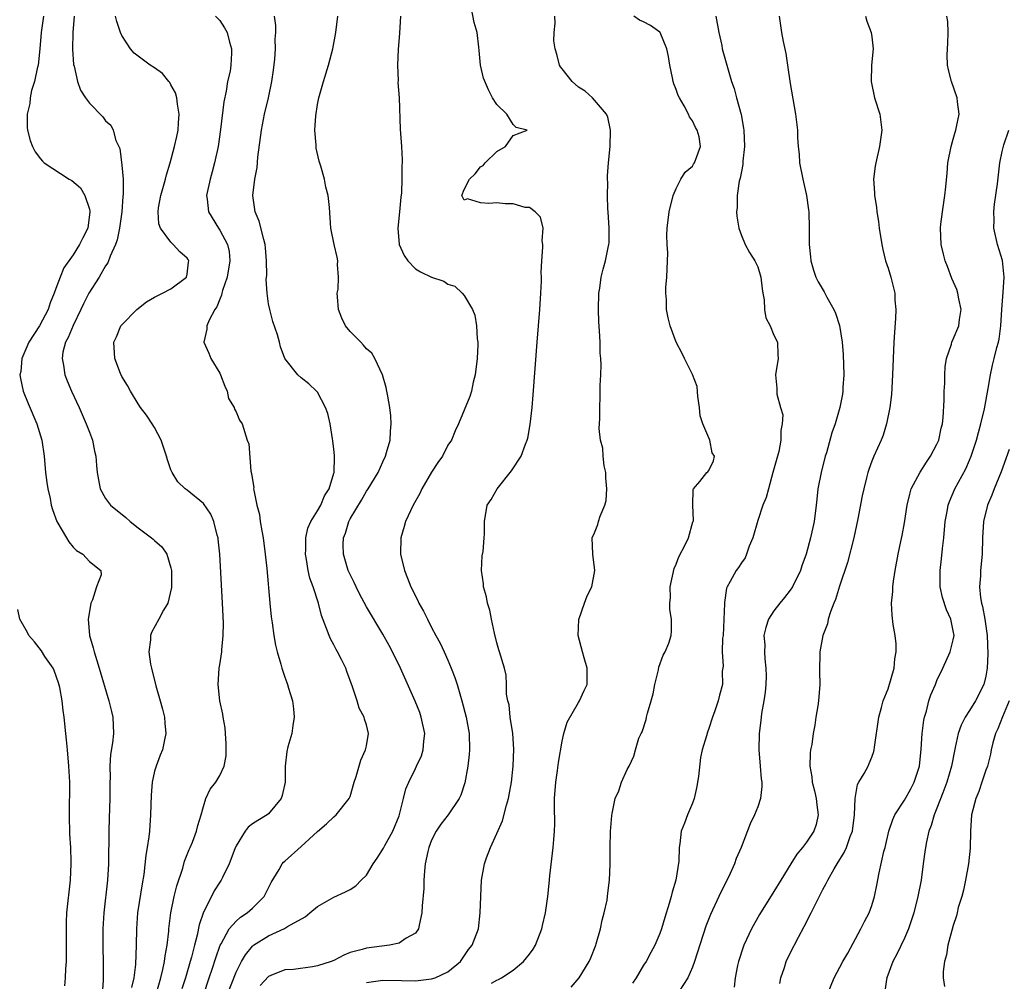
# Model space of a CAD drawing. Units: inches. Extents: x 2607000 to 2610000, y 1488000 to 1491000.
# Drawn here: x 2607788 to 2607909, y 1488447 to 1488565 of the extents above; entities that cross this region are included whole.
import ezdxf

# ---------------------------------------------------------------- set-up
doc = ezdxf.new("R2010")
doc.units = ezdxf.units.IN
doc.header["$MEASUREMENT"] = 0
doc.layers.add('LD26071488_2ft', color=214, linetype='Continuous')

msp = doc.modelspace()

# ---------------------------------------------------------------- linework, layer by layer
at = {"layer": 'LD26071488_2ft'}
for points, elevation in [([(2607831, 1488446.42), (2607833, 1488446.71), (2607835.31, 1488446.69), (2607837, 1488446.64), (2607839, 1488446.87), (2607839.41, 1488447), (2607841, 1488447.75), (2607842.52, 1488449), (2607843.54, 1488450.47), (2607843.95, 1488451), (2607844.73, 1488453), (2607844.96, 1488455), (2607845.02, 1488457), (2607845.13, 1488459), (2607845.48, 1488461), (2607845.74, 1488461.74), (2607846.21, 1488463), (2607847, 1488464.7), (2607847.71, 1488466.29), (2607848.18, 1488468.18), (2607848.42, 1488469), (2607848.52, 1488469.48), (2607848.78, 1488471), (2607849, 1488473), (2607849.08, 1488475.08), (2607848.96, 1488477), (2607848.65, 1488479), (2607848.49, 1488480.49), (2607848.36, 1488481), (2607848.2, 1488481.8), (2607848.19, 1488483), (2607848.15, 1488484.15), (2607847.93, 1488485), (2607847.34, 1488487), (2607847.25, 1488487.25), (2607847, 1488488.12), (2607846.71, 1488489.29), (2607846.34, 1488491), (2607846.12, 1488492.12), (2607845.85, 1488493), (2607845.74, 1488493.74), (2607845.37, 1488495), (2607845.37, 1488495.37), (2607845.12, 1488497), (2607845.21, 1488498.79), (2607845.3, 1488499.3), (2607845.46, 1488501), (2607845.48, 1488501.48), (2607845.48, 1488503), (2607845.8, 1488505), (2607846.32, 1488505.68), (2607847.05, 1488507), (2607848.8, 1488509.2), (2607850, 1488511), (2607850.5, 1488512.5), (2607850.72, 1488513), (2607850.78, 1488513.22), (2607851.09, 1488514.91), (2607851.33, 1488517), (2607851.47, 1488518.53), (2607851.95, 1488525), (2607852.29, 1488529), (2607852.41, 1488531), (2607852.47, 1488532.47), (2607852.47, 1488533), (2607852.44, 1488533.56), (2607852.51, 1488535), (2607852.66, 1488536.66), (2607852.63, 1488537), (2607852.55, 1488537.45), (2607852.67, 1488539), (2607852.36, 1488540.36), (2607851.71, 1488541), (2607851, 1488541.51), (2607850.49, 1488541.51), (2607849, 1488541.97), (2607848.02, 1488541.98), (2607847, 1488542.12), (2607846.02, 1488542.02), (2607845, 1488542.09), (2607843.4, 1488542.6), (2607843, 1488542.41), (2607842.69, 1488543), (2607843, 1488543.72), (2607843.65, 1488545), (2607844.33, 1488545.66), (2607845, 1488546.51), (2607845.31, 1488546.69), (2607845.55, 1488547), (2607847, 1488548.38), (2607848.08, 1488549), (2607849, 1488550.36), (2607850.71, 1488551), (2607849.35, 1488551.35), (2607849, 1488551.72), (2607848.22, 1488553), (2607847, 1488554.18), (2607846.48, 1488555), (2607845.96, 1488555.96), (2607845.38, 1488557.38), (2607845, 1488559), (2607844.81, 1488560.81), (2607844.8, 1488561.2), (2607844.57, 1488563), (2607844.21, 1488564.21), (2607843.86, 1488566.14)], 8410), ([(2607791.37, 1488565), (2607791.07, 1488563), (2607790.94, 1488561), (2607790.71, 1488559), (2607790.58, 1488558.58), (2607790.25, 1488557), (2607789.9, 1488555.9), (2607789.72, 1488555), (2607789.71, 1488554.29), (2607789.39, 1488553), (2607789.36, 1488551.36), (2607789.43, 1488551), (2607789.73, 1488549.73), (2607790.04, 1488549), (2607790.37, 1488548.37), (2607791, 1488547.52), (2607791.24, 1488547.23), (2607791.47, 1488547), (2607794.52, 1488545), (2607794.84, 1488544.84), (2607795.93, 1488543.93), (2607796.45, 1488543), (2607797, 1488541.32), (2607797.07, 1488541.07), (2607797.07, 1488541), (2607796.81, 1488539), (2607796.21, 1488537.79), (2607795.8, 1488537), (2607795, 1488535.71), (2607793.88, 1488534.12), (2607793.42, 1488533), (2607793, 1488531.91), (2607792.68, 1488531), (2607792.18, 1488529.82), (2607791.94, 1488529), (2607790.87, 1488527), (2607789.59, 1488525), (2607788.72, 1488523), (2607788.58, 1488521.42), (2607788.49, 1488521), (2607788.54, 1488520.54), (2607788.89, 1488519), (2607789.49, 1488517.49), (2607790.56, 1488515), (2607791.17, 1488513), (2607791.46, 1488511), (2607791.63, 1488509), (2607791.77, 1488507.77), (2607791.89, 1488507), (2607792.19, 1488505.81), (2607792.32, 1488505), (2607792.46, 1488504.46), (2607793.02, 1488503.02), (2607794.19, 1488501), (2607794.5, 1488500.5), (2607795, 1488499.86), (2607795.44, 1488499.44), (2607796.2, 1488499), (2607797, 1488498.11), (2607798.39, 1488497), (2607798.44, 1488496.44), (2607797.89, 1488495), (2607797.39, 1488493.39), (2607797.18, 1488493), (2607797, 1488491.96), (2607796.86, 1488491), (2607797.03, 1488489), (2607797.48, 1488487.48), (2607797.57, 1488487), (2607797.93, 1488485.93), (2607798.19, 1488485), (2607799.4, 1488481), (2607799.7, 1488479.7), (2607799.89, 1488479), (2607799.97, 1488477), (2607799.85, 1488475.85), (2607799.6, 1488474.4), (2607799.52, 1488473), (2607799.55, 1488471.55), (2607799.52, 1488471), (2607799.52, 1488469), (2607799.42, 1488466.58), (2607799.38, 1488465), (2607799.38, 1488463.38), (2607799.34, 1488462.66), (2607799.33, 1488461), (2607799.22, 1488459), (2607798.78, 1488455), (2607798.67, 1488453), (2607798.66, 1488451), (2607798.69, 1488448.69), (2607798.68, 1488446.68), (2607798.58, 1488445)], 8424), ([(2607795.14, 1488565), (2607794.97, 1488563), (2607794.95, 1488560.95), (2607795.07, 1488559.07), (2607795.14, 1488558.86), (2607795.53, 1488557), (2607795.91, 1488555.91), (2607796.52, 1488555), (2607797, 1488554.34), (2607798.64, 1488552.64), (2607799, 1488552.17), (2607799.64, 1488551.64), (2607799.94, 1488551), (2607800.25, 1488549.75), (2607800.75, 1488548.75), (2607801, 1488546.73), (2607801.15, 1488545), (2607801.16, 1488543.16), (2607801.12, 1488542.88), (2607800.99, 1488541), (2607800.71, 1488539), (2607800.42, 1488537.58), (2607800.21, 1488537), (2607799.55, 1488535.55), (2607799.27, 1488534.73), (2607799, 1488534.38), (2607798.21, 1488533), (2607796.93, 1488531), (2607796.28, 1488529.72), (2607795.95, 1488529), (2607795, 1488527.07), (2607794.41, 1488525.59), (2607794.08, 1488525), (2607793.76, 1488523.76), (2607793.65, 1488523), (2607793.83, 1488522.17), (2607793.99, 1488521), (2607794.27, 1488520.27), (2607794.8, 1488519), (2607795.73, 1488517), (2607796.62, 1488515), (2607797, 1488513.95), (2607797.38, 1488513), (2607797.65, 1488511.65), (2607797.81, 1488511), (2607797.87, 1488509.87), (2607797.97, 1488509), (2607798.11, 1488508.11), (2607798.33, 1488507), (2607799, 1488505.84), (2607799.58, 1488505), (2607801.49, 1488503.49), (2607802, 1488503), (2607803, 1488502.22), (2607804.64, 1488501), (2607804.84, 1488500.84), (2607805, 1488500.65), (2607805.91, 1488499.91), (2607806.51, 1488499), (2607807, 1488497.32), (2607807.07, 1488497), (2607807.08, 1488494.92), (2607806.63, 1488493), (2607806.11, 1488492.11), (2607805.54, 1488491), (2607804.63, 1488489.37), (2607804.49, 1488489), (2607804.49, 1488488.49), (2607804.3, 1488487), (2607804.52, 1488485.48), (2607804.62, 1488485), (2607805.17, 1488482.83), (2607805.68, 1488481), (2607805.96, 1488479.96), (2607806.2, 1488479), (2607806.26, 1488478.26), (2607806.4, 1488477), (2607806.23, 1488476.23), (2607805.98, 1488475), (2607805.68, 1488474.32), (2607805.18, 1488473), (2607805, 1488472.35), (2607804.7, 1488471), (2607804.58, 1488469.42), (2607804.51, 1488467), (2607804.37, 1488465), (2607804.3, 1488464.3), (2607804.11, 1488463), (2607803.95, 1488462.05), (2607803.67, 1488459.67), (2607803.46, 1488458.54), (2607802.92, 1488455), (2607802.77, 1488453), (2607802.74, 1488451), (2607802.67, 1488448.66), (2607802.47, 1488447), (2607802.19, 1488445.81)], 8422), ([(2607805.29, 1488445.29), (2607805.76, 1488447), (2607806.03, 1488448.03), (2607806.22, 1488449), (2607806.29, 1488449.71), (2607806.55, 1488451), (2607806.75, 1488452.75), (2607806.76, 1488453), (2607807, 1488455), (2607807.41, 1488457), (2607807.72, 1488458.28), (2607808.47, 1488460.47), (2607808.69, 1488461.31), (2607809.24, 1488462.76), (2607809.37, 1488463), (2607809.64, 1488463.64), (2607810.15, 1488465), (2607810.31, 1488465.69), (2607810.72, 1488467), (2607811, 1488468.04), (2607811.31, 1488469), (2607811.83, 1488470.17), (2607812.5, 1488471), (2607813, 1488471.83), (2607813.55, 1488473), (2607813.77, 1488474.23), (2607813.8, 1488475), (2607813.78, 1488475.78), (2607813.7, 1488477), (2607813.67, 1488477.67), (2607813.41, 1488479), (2607813.37, 1488479.37), (2607813.01, 1488481), (2607812.8, 1488483), (2607812.92, 1488485), (2607813, 1488485.41), (2607813.25, 1488487), (2607813.24, 1488487.24), (2607813.43, 1488489), (2607813.46, 1488490.53), (2607813.4, 1488491.4), (2607813.34, 1488493), (2607813, 1488499), (2607812.82, 1488500.82), (2607812.79, 1488501), (2607812.68, 1488501.32), (2607812.26, 1488503), (2607811.89, 1488503.89), (2607811, 1488505.2), (2607809, 1488506.83), (2607808.77, 1488507), (2607807.86, 1488507.86), (2607807.15, 1488509), (2607807, 1488509.36), (2607806.58, 1488510.58), (2607806.48, 1488511), (2607805.81, 1488513), (2607805, 1488514.53), (2607804.71, 1488515), (2607804.03, 1488516.03), (2607803.29, 1488517), (2607803, 1488517.43), (2607802.03, 1488519), (2607801.69, 1488519.69), (2607801, 1488520.8), (2607800.82, 1488521.18), (2607800.11, 1488523), (2607800, 1488525), (2607800.32, 1488525.68), (2607800.88, 1488527), (2607801, 1488527.15), (2607802.83, 1488529), (2607804.03, 1488529.97), (2607805, 1488530.51), (2607805.3, 1488530.7), (2607805.99, 1488531), (2607807, 1488531.56), (2607808.92, 1488533), (2607809, 1488533.35), (2607809.16, 1488534.84), (2607809.19, 1488535), (2607809.13, 1488535.13), (2607809, 1488535.32), (2607808.1, 1488536.1), (2607807.3, 1488537), (2607807, 1488537.27), (2607805.72, 1488539), (2607805.54, 1488539.54), (2607805.43, 1488541), (2607805.49, 1488541.49), (2607805.77, 1488543), (2607806.33, 1488545), (2607806.46, 1488545.54), (2607806.91, 1488547), (2607807.46, 1488549), (2607807.75, 1488550.25), (2607807.89, 1488551), (2607807.93, 1488551.93), (2607808.02, 1488553), (2607807.81, 1488554.19), (2607807.72, 1488555), (2607807.59, 1488555.59), (2607807, 1488556.6), (2607806.86, 1488556.86), (2607806.75, 1488557), (2607805.99, 1488557.99), (2607805, 1488558.68), (2607804.46, 1488559), (2607802.48, 1488560.48), (2607802.03, 1488561), (2607801, 1488562.64), (2607800.83, 1488563), (2607800.37, 1488564.37), (2607800.22, 1488565)], 8420), ([(2607812.47, 1488565), (2607813, 1488564.48), (2607813.57, 1488563.57), (2607813.89, 1488563), (2607814.19, 1488561.81), (2607814.43, 1488561), (2607814.45, 1488560.45), (2607814.34, 1488559), (2607814.26, 1488558.26), (2607813.97, 1488557), (2607813.79, 1488555.79), (2607813.49, 1488554.51), (2607813.1, 1488551.1), (2607812.8, 1488549), (2607812.37, 1488547), (2607812.08, 1488545.92), (2607811.81, 1488545), (2607811.38, 1488543), (2607811.44, 1488542.56), (2607811.62, 1488541), (2607812.84, 1488539), (2607813, 1488538.76), (2607813.96, 1488537), (2607814.14, 1488536.14), (2607814.24, 1488535), (2607813.9, 1488533), (2607813.35, 1488531.35), (2607813.27, 1488531), (2607813.23, 1488530.77), (2607813, 1488530.27), (2607812.66, 1488529.34), (2607812.41, 1488529), (2607811.72, 1488527.72), (2607811.43, 1488527), (2607811.41, 1488526.59), (2607811.06, 1488525), (2607811.64, 1488523.64), (2607811.9, 1488523), (2607813, 1488521.21), (2607813.1, 1488521), (2607813.61, 1488519.61), (2607813.92, 1488519), (2607814.09, 1488518.09), (2607814.76, 1488517), (2607814.8, 1488516.8), (2607815, 1488516.44), (2607815.42, 1488515.42), (2607815.74, 1488515), (2607816.38, 1488513), (2607816.55, 1488512.55), (2607816.81, 1488509.19), (2607816.91, 1488508.91), (2607817, 1488508.12), (2607817.18, 1488507.18), (2607817.16, 1488507), (2607817.17, 1488506.83), (2607817.55, 1488505), (2607817.86, 1488503.86), (2607817.96, 1488503), (2607818.15, 1488501.85), (2607818.32, 1488501), (2607818.59, 1488499), (2607818.77, 1488497.23), (2607819.13, 1488493), (2607819.31, 1488491.31), (2607819.43, 1488490.57), (2607819.65, 1488489), (2607819.84, 1488487.84), (2607820.05, 1488487), (2607820.49, 1488485.51), (2607820.62, 1488485), (2607821, 1488483.92), (2607821.25, 1488483.25), (2607821.33, 1488483), (2607821.43, 1488482.57), (2607821.91, 1488481), (2607822.03, 1488480.03), (2607822.12, 1488479), (2607821.95, 1488477.95), (2607821.84, 1488477), (2607821.37, 1488475.37), (2607821.24, 1488474.76), (2607821.04, 1488473), (2607821.03, 1488471.03), (2607820.64, 1488469.36), (2607820.52, 1488469), (2607819, 1488467.15), (2607818.8, 1488467), (2607817.67, 1488466.33), (2607817, 1488465.89), (2607816.49, 1488465.51), (2607816.12, 1488465), (2607815, 1488463.2), (2607814.84, 1488462.84), (2607814.15, 1488461), (2607813.32, 1488459.32), (2607813.19, 1488459), (2607813, 1488458.73), (2607812.33, 1488457.67), (2607811.98, 1488457), (2607811, 1488455.06), (2607810.48, 1488453.52), (2607810.24, 1488452.24), (2607809.9, 1488451), (2607809.53, 1488449.53), (2607809.38, 1488449), (2607808.79, 1488447), (2607808.33, 1488445.67)], 8418), ([(2607811.03, 1488445), (2607811.72, 1488447), (2607812.08, 1488448.08), (2607812.52, 1488449.48), (2607813.07, 1488451), (2607813.19, 1488451.19), (2607814.17, 1488453), (2607815, 1488453.98), (2607815.54, 1488454.46), (2607816.36, 1488455), (2607817, 1488455.56), (2607818.44, 1488457), (2607819.3, 1488458.7), (2607820.3, 1488460.3), (2607820.67, 1488461), (2607820.82, 1488461.18), (2607821, 1488461.33), (2607823, 1488463.11), (2607825, 1488464.98), (2607826.08, 1488465.92), (2607827, 1488466.78), (2607827.3, 1488467), (2607828.89, 1488469), (2607829, 1488469.24), (2607829.5, 1488471), (2607829.73, 1488471.73), (2607830.3, 1488473.7), (2607830.9, 1488475), (2607831, 1488475.47), (2607831.27, 1488477), (2607831, 1488478.04), (2607830.76, 1488478.76), (2607830.73, 1488479), (2607830.11, 1488480.11), (2607829.85, 1488481), (2607829.29, 1488482.71), (2607828.59, 1488484.59), (2607828.46, 1488485), (2607827.94, 1488486.06), (2607827.46, 1488487), (2607827.28, 1488487.28), (2607827, 1488487.85), (2607826.59, 1488488.59), (2607826.42, 1488489), (2607826.11, 1488489.89), (2607825.48, 1488491.48), (2607825.1, 1488493), (2607824.45, 1488495), (2607824.06, 1488496.06), (2607823.86, 1488497), (2607823.66, 1488498.34), (2607823.52, 1488499), (2607823.55, 1488499.55), (2607823.56, 1488501), (2607823.81, 1488502.19), (2607824.17, 1488503), (2607825, 1488504.31), (2607825.39, 1488505), (2607825.86, 1488506.14), (2607826.43, 1488507), (2607827, 1488508.93), (2607827.02, 1488509), (2607827.06, 1488510.94), (2607827.08, 1488511.08), (2607827, 1488511.88), (2607826.89, 1488512.89), (2607826.84, 1488513.16), (2607826.53, 1488515), (2607826.25, 1488516.25), (2607825.99, 1488517), (2607825, 1488518.85), (2607824.87, 1488519), (2607823.91, 1488519.91), (2607823, 1488520.62), (2607822.56, 1488521), (2607821, 1488523), (2607820.44, 1488524.44), (2607820.32, 1488525), (2607820.08, 1488525.92), (2607819.52, 1488527.53), (2607819.14, 1488529), (2607819, 1488529.72), (2607818.81, 1488531), (2607818.7, 1488532.7), (2607818.76, 1488533.24), (2607818.74, 1488535), (2607818.6, 1488536.6), (2607818.58, 1488537), (2607818.39, 1488537.61), (2607817.85, 1488539.85), (2607817.34, 1488541), (2607817.04, 1488543), (2607817.3, 1488545), (2607817.57, 1488546.43), (2607817.69, 1488547.69), (2607818.11, 1488551), (2607818.5, 1488553), (2607818.98, 1488555), (2607819.39, 1488557), (2607819.6, 1488558.4), (2607819.75, 1488559.75), (2607819.84, 1488561), (2607819.81, 1488562.19), (2607819.88, 1488563), (2607819.88, 1488563.88), (2607819.71, 1488565)], 8416), ([(2607813.94, 1488445), (2607815, 1488447.69), (2607815.68, 1488449), (2607816.16, 1488449.84), (2607817, 1488450.88), (2607817.16, 1488451), (2607819, 1488452.18), (2607820.95, 1488453.05), (2607821.31, 1488453.31), (2607823.49, 1488454.51), (2607824.07, 1488455), (2607825, 1488455.75), (2607827, 1488456.89), (2607828.44, 1488457.56), (2607829, 1488457.86), (2607829.69, 1488458.31), (2607830.35, 1488459), (2607831, 1488459.61), (2607831.81, 1488461), (2607832.31, 1488461.69), (2607833.09, 1488462.91), (2607833.26, 1488463.26), (2607834.22, 1488465), (2607835, 1488466.9), (2607835.06, 1488467.06), (2607835.56, 1488469), (2607835.82, 1488470.18), (2607836.19, 1488471), (2607837, 1488472.7), (2607837.15, 1488473), (2607837.74, 1488474.26), (2607837.97, 1488475), (2607838.03, 1488476.03), (2607838.16, 1488477), (2607837.72, 1488479), (2607837.55, 1488479.55), (2607836.96, 1488480.96), (2607835.17, 1488485), (2607834.19, 1488487), (2607833.78, 1488487.78), (2607833, 1488489.17), (2607831, 1488492.51), (2607830.14, 1488494.14), (2607829.72, 1488495), (2607829.5, 1488495.5), (2607829, 1488496.48), (2607828.77, 1488497), (2607828.18, 1488499), (2607828.15, 1488500.15), (2607828.18, 1488501), (2607828.42, 1488501.58), (2607828.83, 1488503), (2607829, 1488503.31), (2607830.4, 1488505.6), (2607831, 1488506.71), (2607831.21, 1488507), (2607832.42, 1488509), (2607833, 1488510.33), (2607833.32, 1488511), (2607833.47, 1488511.47), (2607833.89, 1488513), (2607833.93, 1488514.07), (2607834.03, 1488515), (2607833.98, 1488515.98), (2607833.86, 1488517), (2607833.61, 1488518.39), (2607833.52, 1488519), (2607833.43, 1488519.43), (2607832.96, 1488521), (2607832.04, 1488523), (2607831.64, 1488523.64), (2607831, 1488524.2), (2607830.63, 1488524.63), (2607830.29, 1488525), (2607829, 1488526.32), (2607828.44, 1488527), (2607827.96, 1488527.96), (2607827.57, 1488529), (2607827.43, 1488530.57), (2607827.41, 1488531), (2607827.51, 1488531.51), (2607827.56, 1488533), (2607827.45, 1488534.55), (2607827.48, 1488535), (2607827.42, 1488535.42), (2607827.05, 1488537), (2607826.62, 1488539), (2607826.47, 1488541.53), (2607826.3, 1488543), (2607826.03, 1488544.03), (2607825.84, 1488545), (2607825.39, 1488546.61), (2607825.2, 1488547.2), (2607824.82, 1488548.82), (2607824.81, 1488549), (2607824.81, 1488549.19), (2607824.66, 1488551), (2607824.77, 1488552.77), (2607825, 1488554.17), (2607825.17, 1488555), (2607825.74, 1488557), (2607826.35, 1488559), (2607826.87, 1488561), (2607827.23, 1488563), (2607827.48, 1488565)], 8414), ([(2607835.16, 1488565), (2607835.07, 1488562.93), (2607834.9, 1488560.9), (2607834.79, 1488559), (2607834.87, 1488557.13), (2607834.85, 1488556.85), (2607835.01, 1488554.99), (2607835.14, 1488551.14), (2607835.29, 1488549), (2607835.38, 1488547.38), (2607835.37, 1488547), (2607835.32, 1488546.68), (2607835.35, 1488545), (2607835.31, 1488543.31), (2607835.22, 1488542.78), (2607835.07, 1488541), (2607834.85, 1488539), (2607835.03, 1488537), (2607835.63, 1488535.63), (2607836.09, 1488535), (2607837, 1488534.02), (2607837.64, 1488533.64), (2607839, 1488532.98), (2607840.48, 1488532.48), (2607841, 1488532.13), (2607841.86, 1488531.86), (2607842.76, 1488531), (2607843, 1488530.72), (2607844.01, 1488529), (2607844.31, 1488528.31), (2607844.51, 1488527), (2607844.57, 1488525.43), (2607844.65, 1488525), (2607844.66, 1488524.66), (2607844.57, 1488523), (2607844.34, 1488521), (2607844.11, 1488520.11), (2607843.87, 1488519), (2607843.68, 1488518.32), (2607842.3, 1488515), (2607841.89, 1488514.11), (2607841.42, 1488513), (2607841, 1488512.35), (2607840.31, 1488511), (2607839.77, 1488510.23), (2607839, 1488509.06), (2607837.81, 1488507), (2607837.55, 1488506.45), (2607836.75, 1488505), (2607835.78, 1488503), (2607835.62, 1488502.38), (2607835.21, 1488501), (2607835.19, 1488499), (2607835.65, 1488497), (2607836.05, 1488496.05), (2607836.44, 1488495), (2607837.29, 1488493.29), (2607837.42, 1488493), (2607837.98, 1488491.98), (2607838.47, 1488491), (2607839, 1488490), (2607839.53, 1488489), (2607840.06, 1488488.06), (2607840.52, 1488487), (2607841, 1488485.97), (2607841.41, 1488485), (2607841.84, 1488483.84), (2607842.13, 1488483), (2607842.72, 1488481), (2607843.23, 1488479), (2607843.59, 1488477), (2607843.65, 1488475), (2607843.6, 1488474.4), (2607843.44, 1488473), (2607843.07, 1488470.93), (2607842.58, 1488469.42), (2607842.38, 1488469), (2607841.02, 1488467), (2607840.13, 1488465.87), (2607839.54, 1488465), (2607839, 1488463.88), (2607838.65, 1488463), (2607838.51, 1488462.51), (2607838.22, 1488461), (2607838.11, 1488460.11), (2607838.05, 1488459), (2607838.02, 1488457.98), (2607837.83, 1488455.83), (2607837.8, 1488455), (2607837.46, 1488453.46), (2607837.4, 1488453), (2607837, 1488452.47), (2607835.87, 1488451.87), (2607835, 1488451.27), (2607833.82, 1488451), (2607831, 1488450.65), (2607830.49, 1488450.49), (2607829, 1488450.12), (2607828.21, 1488449.79), (2607827, 1488449.15), (2607826.66, 1488449), (2607825, 1488448.46), (2607824.36, 1488448.36), (2607822.05, 1488448.05), (2607821, 1488448), (2607819.28, 1488447.28), (2607819, 1488447.19), (2607817.94, 1488446.06)], 8412), ([(2607846.36, 1488446.36), (2607847, 1488446.71), (2607847.21, 1488446.79), (2607847.57, 1488447), (2607849, 1488447.96), (2607850.27, 1488449), (2607851, 1488449.9), (2607851.47, 1488450.53), (2607851.73, 1488451), (2607852.52, 1488453), (2607852.59, 1488453.41), (2607852.95, 1488455), (2607853.24, 1488457), (2607853.43, 1488458.57), (2607853.51, 1488459.51), (2607853.92, 1488463), (2607853.98, 1488463.98), (2607854.07, 1488465), (2607854.1, 1488465.9), (2607854.07, 1488468.07), (2607854.09, 1488469), (2607854.25, 1488471), (2607854.46, 1488472.46), (2607854.57, 1488473.43), (2607855, 1488476.03), (2607855.21, 1488477), (2607855.61, 1488478.39), (2607857, 1488480.78), (2607857.14, 1488481), (2607857.72, 1488482.28), (2607858.08, 1488483), (2607858.06, 1488484.06), (2607858.1, 1488485), (2607857.73, 1488486.27), (2607857.49, 1488487), (2607856.98, 1488489.02), (2607857.04, 1488490.96), (2607857.75, 1488493), (2607858.1, 1488493.9), (2607858.67, 1488495), (2607859.04, 1488497), (2607858.76, 1488499), (2607858.7, 1488501), (2607859, 1488501.61), (2607859.38, 1488502.62), (2607859.46, 1488503), (2607859.67, 1488503.67), (2607860.26, 1488505), (2607860.42, 1488505.58), (2607860.51, 1488507), (2607860.37, 1488508.37), (2607860.35, 1488509), (2607860.17, 1488509.83), (2607860.03, 1488511), (2607859.99, 1488511.99), (2607859.73, 1488513), (2607859.57, 1488514.43), (2607859.63, 1488515.63), (2607859.64, 1488517), (2607859.69, 1488518.31), (2607859.67, 1488519.67), (2607859.74, 1488521), (2607859.78, 1488522.22), (2607859.74, 1488523), (2607859.67, 1488523.67), (2607859.66, 1488525), (2607859.61, 1488526.39), (2607859.5, 1488527.5), (2607859.46, 1488529), (2607859.51, 1488531), (2607859.62, 1488531.62), (2607859.8, 1488533), (2607860.04, 1488533.96), (2607860.32, 1488535), (2607860.64, 1488536.64), (2607860.74, 1488537), (2607860.77, 1488537.23), (2607860.79, 1488539), (2607860.67, 1488541), (2607860.63, 1488541.37), (2607860.56, 1488543), (2607860.61, 1488544.61), (2607860.58, 1488545), (2607860.59, 1488545.41), (2607860.7, 1488547), (2607860.89, 1488549), (2607860.94, 1488551), (2607860.6, 1488552.6), (2607860.44, 1488553), (2607858.72, 1488555), (2607857.82, 1488555.82), (2607857, 1488556.28), (2607856.24, 1488557), (2607855, 1488558.53), (2607854.8, 1488558.8), (2607854.7, 1488559), (2607854.35, 1488560.35), (2607854.15, 1488561), (2607854.01, 1488561.99), (2607854.02, 1488563), (2607854.16, 1488564.16), (2607854.13, 1488565)], 8408), ([(2607856.12, 1488445.88), (2607857.1, 1488447), (2607858.31, 1488449), (2607858.54, 1488449.46), (2607859.13, 1488451), (2607859.19, 1488451.19), (2607859.71, 1488453), (2607859.93, 1488454.07), (2607860.18, 1488455), (2607860.52, 1488456.52), (2607860.58, 1488457), (2607860.61, 1488457.39), (2607860.83, 1488459), (2607860.9, 1488460.9), (2607860.92, 1488461.08), (2607860.92, 1488463), (2607860.96, 1488464.96), (2607861.09, 1488466.91), (2607861.16, 1488467.16), (2607861.51, 1488469), (2607861.97, 1488469.97), (2607862.31, 1488471), (2607863, 1488472.57), (2607863.24, 1488473), (2607863.79, 1488474.21), (2607864, 1488475), (2607864.42, 1488476.42), (2607864.69, 1488477), (2607864.81, 1488477.19), (2607865.31, 1488478.69), (2607865.36, 1488479), (2607865.47, 1488479.47), (2607865.95, 1488481), (2607866.16, 1488481.84), (2607866.39, 1488483), (2607866.82, 1488484.82), (2607866.87, 1488485.13), (2607867.41, 1488486.59), (2607867.66, 1488487), (2607868.09, 1488488.09), (2607868.39, 1488489), (2607868.41, 1488489.59), (2607868.43, 1488491), (2607868.21, 1488492.21), (2607868.22, 1488493), (2607868.31, 1488493.69), (2607868.28, 1488495), (2607868.76, 1488497.24), (2607869, 1488497.78), (2607869.33, 1488498.67), (2607870.12, 1488500.12), (2607870.51, 1488501), (2607871.06, 1488502.94), (2607871.09, 1488503), (2607871.12, 1488503.12), (2607871.06, 1488505), (2607871.08, 1488506.92), (2607871.12, 1488507), (2607871.89, 1488507.89), (2607872.77, 1488509), (2607872.89, 1488509.11), (2607873, 1488509.25), (2607873.57, 1488510.43), (2607873.7, 1488511), (2607873.41, 1488511.41), (2607873.14, 1488513), (2607873, 1488513.27), (2607872.27, 1488515), (2607871.96, 1488515.96), (2607871.88, 1488517), (2607871.65, 1488518.35), (2607871.56, 1488519.56), (2607871, 1488521.05), (2607870.01, 1488523), (2607869.69, 1488523.69), (2607869, 1488525), (2607868.27, 1488527), (2607868, 1488528), (2607867.81, 1488529), (2607867.82, 1488530.18), (2607867.73, 1488531), (2607867.73, 1488531.73), (2607867.85, 1488533), (2607867.98, 1488535.98), (2607867.91, 1488537), (2607867.85, 1488538.15), (2607867.9, 1488539), (2607868.13, 1488541), (2607868.65, 1488543), (2607869, 1488543.87), (2607869.59, 1488545), (2607870.12, 1488545.88), (2607871, 1488546.61), (2607871.14, 1488546.86), (2607871.26, 1488547), (2607872, 1488549), (2607871.81, 1488550.19), (2607871.59, 1488551), (2607871.36, 1488551.36), (2607871, 1488552.17), (2607870.64, 1488552.64), (2607870.52, 1488553), (2607869.99, 1488554.01), (2607869.4, 1488555), (2607869.26, 1488555.26), (2607869, 1488556), (2607868.7, 1488556.7), (2607868.63, 1488557), (2607868.57, 1488557.43), (2607868.22, 1488559), (2607868.06, 1488560.06), (2607867.87, 1488561), (2607867.04, 1488563), (2607867, 1488563.04), (2607865.85, 1488563.85), (2607865, 1488564.33), (2607864.5, 1488564.5), (2607863.82, 1488565)], 8406), ([(2607873.88, 1488565), (2607874.23, 1488563), (2607874.59, 1488561.41), (2607874.65, 1488561), (2607874.72, 1488560.72), (2607875.79, 1488557), (2607876.12, 1488556.12), (2607876.39, 1488555), (2607876.96, 1488552.96), (2607877.28, 1488551.28), (2607877.31, 1488551), (2607877.39, 1488549), (2607877.2, 1488547.2), (2607877.19, 1488546.81), (2607877, 1488545.96), (2607876.87, 1488545.13), (2607876.74, 1488544.74), (2607876.49, 1488543), (2607876.48, 1488541.52), (2607876.42, 1488541), (2607876.46, 1488540.46), (2607876.68, 1488539), (2607877, 1488538.1), (2607877.45, 1488537), (2607878.01, 1488536.01), (2607878.65, 1488535), (2607879, 1488534.24), (2607879.4, 1488533), (2607879.54, 1488531.54), (2607879.62, 1488531), (2607879.78, 1488530.22), (2607879.85, 1488529), (2607880.01, 1488528.01), (2607880.55, 1488527), (2607881, 1488525.85), (2607881.44, 1488525), (2607881.47, 1488523.47), (2607881.51, 1488523), (2607881.17, 1488521), (2607881.35, 1488519.35), (2607881.34, 1488519), (2607881.36, 1488518.64), (2607881.82, 1488517), (2607882.07, 1488516.07), (2607882.02, 1488515), (2607881.84, 1488514.16), (2607881.85, 1488513), (2607881.59, 1488511.59), (2607880.88, 1488509), (2607880.31, 1488507), (2607880.05, 1488505.95), (2607879.64, 1488505), (2607879, 1488503.13), (2607878.4, 1488501), (2607877.96, 1488499.96), (2607877.64, 1488499), (2607877.45, 1488498.55), (2607877, 1488497.91), (2607876.64, 1488497.36), (2607876.35, 1488497), (2607875.64, 1488495.64), (2607875.27, 1488495), (2607875.18, 1488494.82), (2607874.94, 1488493.06), (2607874.95, 1488492.95), (2607874.75, 1488489), (2607874.7, 1488488.7), (2607874.66, 1488487), (2607874.76, 1488485.24), (2607874.65, 1488484.65), (2607874.67, 1488483), (2607874.31, 1488481.69), (2607874.15, 1488481), (2607873.75, 1488479.75), (2607873.46, 1488479), (2607873, 1488477.6), (2607872.83, 1488477.17), (2607872.72, 1488476.72), (2607872.2, 1488475), (2607871.97, 1488474.03), (2607871.73, 1488471.73), (2607871.61, 1488471), (2607871.52, 1488470.48), (2607871.19, 1488469), (2607871, 1488468.45), (2607870.4, 1488467), (2607870.03, 1488465.97), (2607869.62, 1488465), (2607869.43, 1488463.43), (2607869.35, 1488463), (2607869.31, 1488461.31), (2607868.95, 1488459), (2607868.5, 1488457.5), (2607868.38, 1488457), (2607868.14, 1488456.14), (2607867.6, 1488454.4), (2607867.19, 1488453), (2607867, 1488452.46), (2607866.39, 1488451), (2607865.9, 1488450.1), (2607865.3, 1488449), (2607865, 1488448.55), (2607864.09, 1488447), (2607863.64, 1488446.36)], 8404), ([(2607881.63, 1488565), (2607881.92, 1488563), (2607882.12, 1488561.88), (2607882.44, 1488560.44), (2607882.68, 1488559), (2607883, 1488556.76), (2607883.64, 1488553), (2607883.87, 1488551), (2607883.89, 1488550.11), (2607883.97, 1488549), (2607884.08, 1488548.08), (2607884.15, 1488547), (2607884.54, 1488545), (2607885.01, 1488543.01), (2607885.24, 1488541.24), (2607885.27, 1488541), (2607885.31, 1488539), (2607885.32, 1488537), (2607885.47, 1488535.47), (2607885.53, 1488535), (2607885.84, 1488533.84), (2607886.13, 1488533), (2607886.42, 1488532.42), (2607887.17, 1488531.17), (2607887.49, 1488530.51), (2607888.35, 1488529), (2607888.56, 1488528.56), (2607889.03, 1488527.03), (2607889.37, 1488525), (2607889.49, 1488523.49), (2607889.56, 1488521), (2607889.45, 1488519.45), (2607889.44, 1488519), (2607889.39, 1488518.61), (2607889.08, 1488517), (2607888.51, 1488515), (2607888.12, 1488513.88), (2607887.44, 1488511.44), (2607887.29, 1488511), (2607886.78, 1488509), (2607886.4, 1488507), (2607886.25, 1488505.75), (2607886.18, 1488505), (2607885.93, 1488503), (2607885.48, 1488501), (2607884.94, 1488499), (2607884.42, 1488497.58), (2607884.25, 1488497), (2607883.28, 1488495), (2607883, 1488494.58), (2607882.31, 1488493.69), (2607881.74, 1488493), (2607881, 1488492.04), (2607880.34, 1488491), (2607879.99, 1488490.01), (2607879.77, 1488489), (2607879.86, 1488487.86), (2607879.83, 1488487), (2607879.86, 1488486.14), (2607880.02, 1488485), (2607880.04, 1488484.04), (2607880, 1488483), (2607879.92, 1488482.08), (2607879.76, 1488481), (2607879.46, 1488479.46), (2607879.4, 1488478.6), (2607879.17, 1488477), (2607879.15, 1488475), (2607879.32, 1488473), (2607879.43, 1488471.43), (2607879.5, 1488471), (2607879.53, 1488470.47), (2607879.35, 1488469), (2607879, 1488467.97), (2607878.62, 1488467), (2607878.1, 1488465.9), (2607876.96, 1488463), (2607876.36, 1488461.64), (2607876.16, 1488461), (2607875.46, 1488459.46), (2607874.47, 1488457.53), (2607874.25, 1488457), (2607873.22, 1488454.78), (2607872.66, 1488453.34), (2607871.26, 1488449), (2607871, 1488448.33), (2607870.43, 1488447), (2607869.37, 1488445.37)], 8402), ([(2607892.24, 1488565), (2607892.39, 1488564.39), (2607892.93, 1488563), (2607893, 1488562.46), (2607893.17, 1488561), (2607892.96, 1488559), (2607892.92, 1488557), (2607893.35, 1488555), (2607893.97, 1488553), (2607894.22, 1488551), (2607893.94, 1488549), (2607893.48, 1488547), (2607893.41, 1488546.59), (2607893.23, 1488545), (2607893.34, 1488543.34), (2607893.35, 1488543), (2607893.58, 1488541.58), (2607893.64, 1488541), (2607893.83, 1488539.83), (2607893.92, 1488539), (2607894.22, 1488537), (2607894.36, 1488536.36), (2607894.69, 1488535), (2607895, 1488534.1), (2607895.33, 1488533), (2607895.68, 1488531.67), (2607895.82, 1488531), (2607895.84, 1488530.16), (2607895.94, 1488529), (2607895.92, 1488527.92), (2607895.78, 1488526.22), (2607895.71, 1488525), (2607895.54, 1488521), (2607895.41, 1488518.59), (2607895.23, 1488517), (2607894.82, 1488515), (2607894.39, 1488513.61), (2607894.16, 1488513), (2607893.25, 1488511), (2607893, 1488510.4), (2607892.63, 1488509.37), (2607892.51, 1488509), (2607892.37, 1488508.37), (2607892.01, 1488507), (2607891.83, 1488506.17), (2607891.31, 1488503.31), (2607890.8, 1488501), (2607890.03, 1488497.97), (2607889.06, 1488495.06), (2607888.56, 1488493.44), (2607888.36, 1488493), (2607887.92, 1488491.92), (2607887.64, 1488491), (2607887.55, 1488490.45), (2607886.98, 1488489), (2607886.61, 1488487), (2607886.58, 1488484.58), (2607886.63, 1488483), (2607886.46, 1488481), (2607886.39, 1488480.39), (2607886.15, 1488479), (2607886.02, 1488478.02), (2607885.82, 1488477), (2607885.63, 1488475.63), (2607885.49, 1488475), (2607885.43, 1488474.57), (2607885.42, 1488473), (2607885.66, 1488471.66), (2607885.69, 1488471), (2607885.96, 1488469.96), (2607886.17, 1488469), (2607886.24, 1488468.24), (2607886.44, 1488467), (2607886.18, 1488465.82), (2607885.91, 1488465), (2607885, 1488463.64), (2607884.5, 1488463), (2607883.82, 1488462.18), (2607883.07, 1488461), (2607881.84, 1488459), (2607881, 1488457.59), (2607879.24, 1488454.76), (2607878.25, 1488453), (2607877.29, 1488451), (2607877.21, 1488450.79), (2607876.63, 1488449), (2607876.51, 1488448.51), (2607876.22, 1488447), (2607876.12, 1488445.88)], 8400), ([(2607881.7, 1488446.3), (2607881.84, 1488447), (2607882.28, 1488448.28), (2607882.49, 1488449), (2607883, 1488450.05), (2607884, 1488452), (2607884.71, 1488453.29), (2607885.58, 1488455), (2607886.12, 1488456.12), (2607886.72, 1488457.28), (2607887, 1488457.85), (2607887.42, 1488458.58), (2607887.6, 1488459), (2607888.39, 1488460.39), (2607888.75, 1488461), (2607889.63, 1488462.37), (2607889.89, 1488463), (2607890.36, 1488464.36), (2607890.62, 1488465), (2607890.88, 1488467), (2607890.96, 1488469), (2607891.26, 1488470.74), (2607891.43, 1488471), (2607892.07, 1488472.07), (2607892.54, 1488473), (2607892.69, 1488473.31), (2607893, 1488474.09), (2607893.24, 1488474.76), (2607893.3, 1488475), (2607893.33, 1488475.33), (2607893.88, 1488479), (2607894.18, 1488480.18), (2607894.4, 1488481), (2607895, 1488482.46), (2607895.74, 1488485), (2607895.83, 1488486.17), (2607895.98, 1488487), (2607896.01, 1488488.01), (2607895.87, 1488489), (2607895.63, 1488490.37), (2607895.51, 1488491.51), (2607895.43, 1488493), (2607895.57, 1488494.43), (2607895.58, 1488495), (2607895.66, 1488495.66), (2607895.87, 1488497), (2607896.25, 1488499), (2607896.56, 1488500.56), (2607896.73, 1488501.27), (2607897, 1488502.83), (2607897.33, 1488505), (2607897.65, 1488506.35), (2607897.85, 1488507), (2607898.93, 1488509.07), (2607899.71, 1488510.29), (2607900.21, 1488511), (2607901, 1488512.51), (2607901.21, 1488513), (2607901.53, 1488514.47), (2607901.67, 1488515), (2607901.76, 1488515.77), (2607901.89, 1488517.89), (2607901.89, 1488519), (2607901.96, 1488519.96), (2607901.97, 1488521), (2607902.02, 1488521.98), (2607902.18, 1488523), (2607902.77, 1488524.77), (2607902.82, 1488525), (2607903, 1488525.36), (2607903.67, 1488527), (2607903.77, 1488527.77), (2607903.97, 1488529), (2607903.69, 1488530.31), (2607903.57, 1488531), (2607903.45, 1488531.45), (2607902.83, 1488532.83), (2607902.3, 1488534.3), (2607902.01, 1488535), (2607901.82, 1488535.82), (2607901.52, 1488537), (2607901.42, 1488539), (2607901.47, 1488539.47), (2607901.67, 1488541), (2607901.98, 1488543), (2607902.07, 1488544.07), (2607902.25, 1488545.75), (2607902.35, 1488547), (2607902.74, 1488549), (2607903, 1488549.9), (2607903.23, 1488550.77), (2607903.31, 1488551), (2607903.41, 1488551.41), (2607903.71, 1488553), (2607903.52, 1488554.48), (2607903.47, 1488555), (2607902.78, 1488557), (2607902.41, 1488558.41), (2607902.31, 1488559), (2607902.27, 1488560.27), (2607902.32, 1488561.68), (2607902.39, 1488563), (2607902.34, 1488564.34), (2607902.21, 1488565)], 8398), ([(2607887.55, 1488445), (2607888.4, 1488447), (2607889.45, 1488449), (2607890.05, 1488450.05), (2607891.67, 1488453), (2607892.09, 1488453.91), (2607892.67, 1488455), (2607893, 1488455.9), (2607893.33, 1488457), (2607893.62, 1488458.38), (2607893.89, 1488459.89), (2607894.49, 1488462.49), (2607894.64, 1488463), (2607895.11, 1488465), (2607895.58, 1488466.42), (2607895.83, 1488467), (2607897, 1488468.82), (2607897.8, 1488470.2), (2607898.22, 1488471), (2607898.87, 1488473), (2607899.07, 1488475.07), (2607899.19, 1488477), (2607899.38, 1488478.62), (2607899.48, 1488479), (2607899.72, 1488479.72), (2607900.02, 1488481), (2607900.25, 1488481.75), (2607900.81, 1488483), (2607901, 1488483.48), (2607901.71, 1488485), (2607902.6, 1488487), (2607903, 1488488.5), (2607903.09, 1488489), (2607903, 1488489.59), (2607902.72, 1488491), (2607902.15, 1488492.15), (2607901.67, 1488493.67), (2607901.39, 1488495), (2607901.39, 1488497), (2607901.57, 1488498.43), (2607901.69, 1488499.69), (2607901.84, 1488501), (2607902, 1488503), (2607902.24, 1488504.24), (2607902.36, 1488505), (2607902.53, 1488505.47), (2607903.2, 1488507), (2607904.54, 1488509.46), (2607905, 1488510.51), (2607905.2, 1488511), (2607905.86, 1488513), (2607906.09, 1488513.91), (2607906.4, 1488515), (2607906.83, 1488516.83), (2607907.3, 1488519.3), (2607907.57, 1488521), (2607907.82, 1488522.18), (2607908.02, 1488523), (2607908.35, 1488524.35), (2607908.53, 1488525), (2607908.62, 1488525.38), (2607908.85, 1488527), (2607908.97, 1488529.03), (2607909.12, 1488531.12), (2607909.24, 1488533), (2607909.04, 1488535.04), (2607908.43, 1488537), (2607907.98, 1488539), (2607908, 1488540), (2607907.98, 1488541), (2607908.07, 1488541.93), (2607908.44, 1488544.44), (2607908.73, 1488547), (2607909, 1488548.38), (2607909.2, 1488549.2), (2607909.81, 1488551)], 8396), ([(2607909.85, 1488511.85), (2607908.89, 1488509.11), (2607908.02, 1488507), (2607907.75, 1488506.25), (2607907.2, 1488505), (2607906.7, 1488503), (2607906.59, 1488501), (2607906.54, 1488499), (2607906.34, 1488497), (2607906.33, 1488496.33), (2607906.22, 1488495), (2607906.34, 1488493.66), (2607906.47, 1488493), (2607906.59, 1488492.59), (2607906.89, 1488491), (2607907.15, 1488489), (2607907.23, 1488486.77), (2607907.16, 1488485), (2607907, 1488484.01), (2607906.77, 1488483), (2607905.74, 1488481), (2607905, 1488479.81), (2607904.47, 1488479), (2607903.98, 1488478.02), (2607903.62, 1488477), (2607903.25, 1488475.25), (2607903.15, 1488474.85), (2607902.82, 1488473.18), (2607902.79, 1488473), (2607902.21, 1488471), (2607901.7, 1488469.7), (2607901, 1488467.83), (2607900.64, 1488467), (2607900.29, 1488465.71), (2607900, 1488465), (2607899.71, 1488463.71), (2607899.59, 1488463), (2607899.53, 1488462.47), (2607899.32, 1488461), (2607899.06, 1488459), (2607898.67, 1488457), (2607898.16, 1488455), (2607897.89, 1488454.11), (2607897.5, 1488453), (2607897, 1488451.86), (2607896.09, 1488449.91), (2607895.59, 1488449), (2607894.84, 1488447), (2607894.79, 1488446.79), (2607894.46, 1488444.46)], 8394), ([(2607793.99, 1488446.01), (2607794.07, 1488447), (2607794.11, 1488448.11), (2607794.18, 1488449), (2607794.2, 1488452.2), (2607794.18, 1488453), (2607794.18, 1488453.82), (2607794.25, 1488455), (2607794.69, 1488459), (2607794.77, 1488461), (2607794.78, 1488461.22), (2607794.72, 1488463), (2607794.62, 1488464.62), (2607794.57, 1488467), (2607794.6, 1488471), (2607794.5, 1488473), (2607794.31, 1488475), (2607794.21, 1488476.21), (2607794.11, 1488477), (2607793.91, 1488479), (2607793.79, 1488479.79), (2607793.65, 1488481), (2607793.36, 1488482.64), (2607793.22, 1488483.22), (2607792.7, 1488484.7), (2607792.55, 1488485), (2607791.55, 1488486.45), (2607791.12, 1488487.12), (2607790.25, 1488488.25), (2607789.58, 1488489), (2607789.4, 1488489.4), (2607788.45, 1488491), (2607788.21, 1488492.21)], 8426), ([(2607909.84, 1488481), (2607909.02, 1488479.02), (2607908.45, 1488477.55), (2607908.17, 1488477), (2607907.85, 1488475.85), (2607907.65, 1488475), (2607907.55, 1488474.45), (2607907.18, 1488473), (2607907, 1488472.5), (2607906.52, 1488471), (2607906.12, 1488469.88), (2607905.76, 1488469), (2607905.25, 1488467), (2607905.13, 1488465), (2607905.07, 1488462.93), (2607904.85, 1488461), (2607904.49, 1488459), (2607904.24, 1488457.76), (2607904.04, 1488457), (2607903.62, 1488455.62), (2607903.47, 1488455), (2607903.4, 1488454.6), (2607903, 1488453.44), (2607902.81, 1488452.81), (2607902.35, 1488451), (2607902.18, 1488449.82), (2607901.91, 1488449), (2607901.78, 1488447.78), (2607901.78, 1488447), (2607901.93, 1488445.93)], 8392)]:
    msp.add_lwpolyline(points, dxfattribs=dict(at, elevation=elevation))

doc.saveas('drawing.dxf')
